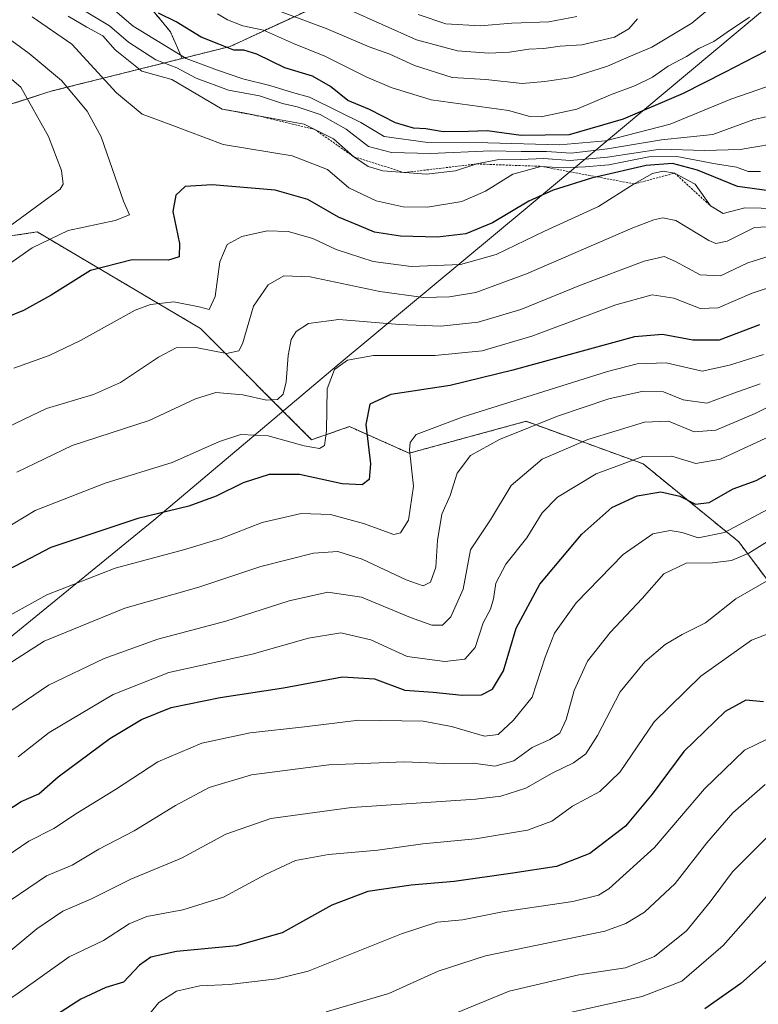
# Model space of a CAD drawing. Units: metres. Extents: x 661701 to 665161, y 4744212 to 4746606.
# Drawn here: x 661817 to 661990, y 4745405 to 4745635 of the extents above; entities that cross this region are included whole.
import ezdxf

# ---------------------------------------------------------------- set-up
doc = ezdxf.new("R2010")
doc.units = ezdxf.units.M
doc.header["$MEASUREMENT"] = 0
doc.linetypes.add('TRAZOS', pattern=[0.75, 0.5, -0.25])
for name, color, linetype, lineweight in [('Arbolado forestal', 92, 'TRAZOS', 0), ('Arbolado forestal CxS', 92, 'Continuous', 0), ('Curva de nivel maestra', 36, 'Continuous', 30), ('Curva de nivel normal', 36, 'Continuous', 0), ('Entidad de ámbito territorial', 19, 'Continuous', 0), ('Entidad de ámbito territorial CxS', 92, 'Continuous', 0), ('Escarpado lineal', 39, 'TRAZOS', 0), ('Municipio', 9, 'Continuous', 13), ('Municipio CxS', 142, 'Continuous', 0)]:
    doc.layers.add(name, color=color, linetype=linetype, lineweight=lineweight)

# ---------------------------------------------------------------- blocks, each defined once
blk = doc.blocks.new('*U150')
at = {"layer": 'Arbolado forestal CxS', "color": 92, "linetype": 'Continuous', "lineweight": 0}
blk.add_polyline3d([(661833.72, 4745654.81, 1022.53), (661852.18, 4745632.34, 1026.75), (661854.93, 4745626.14, 1031.44), (661824.53, 4745618.54, 1042.15), (661786.41, 4745606.41, 1027.04), (661786.41, 4745580.42, 1037.72), (661821.06, 4745585.62, 1043.24), (661859.18, 4745563.09, 1057.18), (661885.17, 4745537.1, 1069.08), (661894.01, 4745540.15, 1072.84), (661907.95, 4745533.95, 1079.72), (661935.28, 4745541.4, 1083.36), (661962.61, 4745531.46, 1096.14), (661984.97, 4745513.24, 1107.14), (662002.36, 4745490.05, 1122.04)], dxfattribs=at)
blk = doc.blocks.new('*U156')
at = {"layer": 'Arbolado forestal CxS', "color": 92, "linetype": 'Continuous', "lineweight": 0}
blk.add_polyline3d([(661833.72, 4745654.81, 1022.53), (661852.18, 4745632.34, 1026.75), (661854.93, 4745626.14, 1031.44), (661824.53, 4745618.54, 1042.15), (661786.41, 4745606.41, 1027.04), (661786.41, 4745580.42, 1037.72), (661821.06, 4745585.62, 1043.24), (661859.18, 4745563.09, 1057.18), (661885.17, 4745537.1, 1069.08), (661894.01, 4745540.15, 1072.84), (661907.95, 4745533.95, 1079.72), (661935.28, 4745541.4, 1083.36), (661962.61, 4745531.46, 1096.14), (661984.97, 4745513.24, 1107.14), (662002.36, 4745490.05, 1122.04)], dxfattribs=at)
blk = doc.blocks.new('*U171')
at = {"layer": 'Curva de nivel normal', "color": 36, "linetype": 'Continuous', "lineweight": 0}
blk.add_polyline3d([(661947.09, 4745635.9, 1005), (661940.6, 4745634.69, 1005), (661931.91, 4745634.37, 1005), (661924.57, 4745633.75, 1005), (661916.56, 4745634.22, 1005), (661910.02, 4745636.42, 1005)], dxfattribs=at)
blk = doc.blocks.new('*U172')
at = {"layer": 'Curva de nivel normal', "color": 36, "linetype": 'Continuous', "lineweight": 0}
blk.add_polyline3d([(661995.08, 4745447.76, 1140), (661983.53, 4745436.18, 1140), (661978.31, 4745429.18, 1140), (661972.77, 4745422.38, 1140), (661965.24, 4745416.38, 1140), (661958.51, 4745413.75, 1140), (661947.6, 4745412.1, 1140), (661931.3, 4745408.32, 1140), (661918.98, 4745403.22, 1140)], dxfattribs=at)
blk = doc.blocks.new('*U176')
at = {"layer": 'Curva de nivel normal', "color": 36, "linetype": 'Continuous', "lineweight": 0}
blk.add_polyline3d([(661991.6, 4745467.14, 1130), (661986.27, 4745464.58, 1130), (661976.94, 4745455.58, 1130), (661965.27, 4745441.86, 1130), (661954.59, 4745432.22, 1130), (661952.19, 4745430.76, 1130), (661946.22, 4745429.26, 1130), (661929.76, 4745426.81, 1130), (661920.45, 4745424.97, 1130), (661914.5, 4745424.42, 1130), (661906.15, 4745421.71, 1130), (661884.37, 4745413.01, 1130), (661877.03, 4745411.2, 1130), (661865.96, 4745409.85, 1130), (661859.05, 4745409.54, 1130), (661853.63, 4745408.32, 1130), (661849.45, 4745405.68, 1130), (661846.65, 4745402.24, 1130)], dxfattribs=at)
blk = doc.blocks.new('*U185')
at = {"layer": 'Curva de nivel normal', "color": 36, "linetype": 'Continuous', "lineweight": 0}
blk.add_polyline3d([(661807.62, 4745512.77, 1070), (661820.6, 4745520.54, 1070), (661836.94, 4745526.97, 1070), (661852.59, 4745531.76, 1070), (661863.67, 4745536.65, 1070), (661868.63, 4745538.31, 1070), (661875.02, 4745538.04, 1070), (661883.46, 4745535.69, 1070), (661887.03, 4745535.06, 1070), (661888.2, 4745535.76, 1070), (661888.67, 4745539.19, 1070), (661888.82, 4745548.99, 1070), (661890.53, 4745553.51, 1070), (661893.56, 4745555.64, 1070), (661899.63, 4745556.74, 1070), (661913.94, 4745556.79, 1070), (661925.01, 4745557.84, 1070), (661936.59, 4745561.28, 1070), (661956.26, 4745568.62, 1070), (661964.74, 4745570.92, 1070), (661969.78, 4745570.13, 1070), (661975.94, 4745567.72, 1070), (661980.15, 4745567.88, 1070), (661988.11, 4745571.34, 1070), (661999.9, 4745575.22, 1070)], dxfattribs=at)
blk = doc.blocks.new('*U187')
at = {"layer": 'Curva de nivel normal', "color": 36, "linetype": 'Continuous', "lineweight": 0}
blk.add_polyline3d([(661961.27, 4745635.39, 1010), (661959.27, 4745633.05, 1010), (661955.94, 4745631.11, 1010), (661948.27, 4745629.35, 1010), (661943.27, 4745629.01, 1010), (661939.42, 4745628.48, 1010), (661935.89, 4745628.32, 1010), (661931.42, 4745627.61, 1010), (661926.6, 4745627.4, 1010), (661919.27, 4745627.93, 1010), (661909.69, 4745630.45, 1010), (661893.62, 4745637.66, 1010)], dxfattribs=at)
blk = doc.blocks.new('*U195')
at = {"layer": 'Curva de nivel normal', "color": 36, "linetype": 'Continuous', "lineweight": 0}
blk.add_polyline3d([(661833.19, 4745642.57, 1030), (661843.48, 4745633.65, 1030), (661855.89, 4745626.15, 1030), (661863.21, 4745623.38, 1030), (661869.07, 4745621.4, 1030), (661875.43, 4745619.8, 1030), (661880.71, 4745618.15, 1030), (661884.69, 4745617.07, 1030), (661891.75, 4745613.56, 1030), (661896.63, 4745611.15, 1030), (661902.14, 4745607.94, 1030), (661912.3, 4745606.51, 1030), (661926.37, 4745606.47, 1030), (661943.07, 4745605.93, 1030), (661953.81, 4745606.92, 1030), (661968.94, 4745610.82, 1030), (661983.08, 4745616.66, 1030), (661991.47, 4745619.5, 1030), (661999.25, 4745623.34, 1030), (662006.51, 4745630.43, 1030), (662012.58, 4745635.04, 1030), (662022.27, 4745642.27, 1030)], dxfattribs=at)
blk = doc.blocks.new('*U196')
at = {"layer": 'Curva de nivel normal', "color": 36, "linetype": 'Continuous', "lineweight": 0}
blk.add_polyline3d([(661816.26, 4745529.55, 1065), (661829.25, 4745535.77, 1065), (661847.18, 4745541.6, 1065), (661858.04, 4745546.64, 1065), (661862.76, 4745548.12, 1065), (661869.06, 4745547.6, 1065), (661874.6, 4745546.32, 1065), (661877.17, 4745546.46, 1065), (661878.54, 4745547.72, 1065), (661879.2, 4745550.59, 1065), (661879.66, 4745556.8, 1065), (661880.39, 4745560.47, 1065), (661881.56, 4745562.36, 1065), (661884.4, 4745564.2, 1065), (661891.52, 4745565.21, 1065), (661905.66, 4745563.97, 1065), (661915.39, 4745563.58, 1065), (661924.05, 4745564.58, 1065), (661934.05, 4745567.52, 1065), (661947.98, 4745573.16, 1065), (661962.84, 4745578.76, 1065), (661967.56, 4745579.86, 1065), (661970.21, 4745578.68, 1065), (661975.96, 4745575.59, 1065), (661980.71, 4745575.39, 1065), (661987.05, 4745578.4, 1065), (661995.79, 4745581.1, 1065)], dxfattribs=at)
blk = doc.blocks.new('*U217')
at = {"layer": 'Curva de nivel normal', "color": 36, "linetype": 'Continuous', "lineweight": 0}
blk.add_polyline3d([(661996.58, 4745507.06, 1115), (661984.24, 4745499.9, 1115), (661977.18, 4745494.32, 1115), (661971.72, 4745491.61, 1115), (661967.73, 4745489.28, 1115), (661963.01, 4745485.24, 1115), (661957.26, 4745478.23, 1115), (661951.94, 4745468.03, 1115), (661949.2, 4745463.76, 1115), (661946.36, 4745461.63, 1115), (661941.33, 4745459.24, 1115), (661935.21, 4745455.69, 1115), (661929.37, 4745453.88, 1115), (661923.53, 4745453.17, 1115), (661894.52, 4745451.21, 1115), (661875.66, 4745448.66, 1115), (661865.13, 4745444.99, 1115), (661854.76, 4745439.39, 1115), (661842.89, 4745434.44, 1115), (661833.7, 4745429.87, 1115), (661827.07, 4745426.99, 1115), (661820.99, 4745422.89, 1115), (661812.59, 4745415.85, 1115)], dxfattribs=at)
blk = doc.blocks.new('*U218')
at = {"layer": 'Curva de nivel normal', "color": 36, "linetype": 'Continuous', "lineweight": 0}
blk.add_polyline3d([(661987.46, 4745635.8, 1020), (661982.26, 4745632.3, 1020), (661979.1, 4745630.09, 1020), (661975.6, 4745628.44, 1020), (661972.75, 4745626.59, 1020), (661968.45, 4745624.37, 1020), (661964.82, 4745621.79, 1020), (661960.87, 4745619.79, 1020), (661954.98, 4745617.62, 1020), (661947.13, 4745614.3, 1020), (661938.78, 4745612.49, 1020), (661936.14, 4745612.61, 1020), (661931.19, 4745614, 1020), (661913.07, 4745616.46, 1020), (661903.72, 4745619.34, 1020), (661897.94, 4745621.84, 1020), (661888.27, 4745626.64, 1020), (661880.94, 4745629.62, 1020), (661873.9, 4745632.74, 1020), (661869.09, 4745633.74, 1020), (661865.48, 4745635.16, 1020), (661863.19, 4745636.54, 1020)], dxfattribs=at)
blk = doc.blocks.new('*U221')
at = {"layer": 'Curva de nivel normal', "color": 36, "linetype": 'Continuous', "lineweight": 0}
blk.add_polyline3d([(661993.98, 4745591.09, 1055), (661986.36, 4745591.23, 1055), (661981.28, 4745589.96, 1055), (661978.36, 4745591.71, 1055), (661974.8, 4745596.81, 1055), (661969.98, 4745599.37, 1055), (661967.26, 4745599.79, 1055), (661964.82, 4745599.3, 1055), (661960.56, 4745596.84, 1055), (661952.22, 4745591.6, 1055), (661939.59, 4745585.82, 1055), (661928.27, 4745580.35, 1055), (661919.94, 4745578.02, 1055), (661908.39, 4745577.54, 1055), (661899.52, 4745578.7, 1055), (661890.93, 4745581.5, 1055), (661885.43, 4745584.06, 1055), (661879.7, 4745585.72, 1055), (661874.75, 4745585.9, 1055), (661868.87, 4745584.54, 1055), (661865.47, 4745582.72, 1055), (661863.72, 4745578.63, 1055), (661862.61, 4745570.53, 1055), (661861.25, 4745567.54, 1055), (661858.89, 4745568.16, 1055), (661853.01, 4745569.3, 1055), (661847.53, 4745568.69, 1055), (661843.94, 4745567.37, 1055), (661831.14, 4745560.28, 1055), (661823.82, 4745556.73, 1055), (661815.58, 4745553.79, 1055)], dxfattribs=at)
blk = doc.blocks.new('*U226')
at = {"layer": 'Curva de nivel normal', "color": 36, "linetype": 'Continuous', "lineweight": 0}
blk.add_polyline3d([(661803.27, 4745398.8, 1120), (661816.6, 4745407.82, 1120), (661828.51, 4745416.3, 1120), (661836.56, 4745420.12, 1120), (661842.52, 4745424.03, 1120), (661846.66, 4745425.77, 1120), (661855.11, 4745427.27, 1120), (661864.56, 4745430.29, 1120), (661874.42, 4745435.58, 1120), (661881.39, 4745438.8, 1120), (661889.09, 4745440.26, 1120), (661900.6, 4745441.26, 1120), (661911.11, 4745442.7, 1120), (661923.43, 4745443.86, 1120), (661935.59, 4745445.9, 1120), (661941.32, 4745447.99, 1120), (661946.15, 4745451.52, 1120), (661952.53, 4745454.94, 1120), (661957.28, 4745459.53, 1120), (661965.17, 4745471.23, 1120), (661976.11, 4745481.91, 1120), (661987.94, 4745490.28, 1120), (661995.53, 4745493.14, 1120)], dxfattribs=at)
blk = doc.blocks.new('*U232')
at = {"layer": 'Curva de nivel normal', "color": 36, "linetype": 'Continuous', "lineweight": 0}
blk.add_polyline3d([(661979.54, 4745638.97, 1015), (661973.96, 4745634.37, 1015), (661964.69, 4745628.8, 1015), (661959.29, 4745626.54, 1015), (661954.27, 4745624.36, 1015), (661945.94, 4745621.72, 1015), (661939.63, 4745620.77, 1015), (661934.39, 4745620.29, 1015), (661925.86, 4745621.21, 1015), (661918, 4745621.69, 1015), (661909.19, 4745624.51, 1015), (661903.44, 4745627.12, 1015), (661898.6, 4745628.84, 1015), (661888.6, 4745633.17, 1015), (661869.45, 4745640.32, 1015)], dxfattribs=at)
blk = doc.blocks.new('*U244')
at = {"layer": 'Curva de nivel normal', "color": 36, "linetype": 'Continuous', "lineweight": 0}
blk.add_polyline3d([(661888.58, 4745403.46, 1135), (661903.2, 4745407.76, 1135), (661914.71, 4745412.96, 1135), (661925.78, 4745416.54, 1135), (661942.73, 4745420.03, 1135), (661953.7, 4745422.3, 1135), (661958.55, 4745424.12, 1135), (661962.92, 4745426.75, 1135), (661970.13, 4745433.47, 1135), (661977.47, 4745442.95, 1135), (661983.6, 4745449.95, 1135), (661991.16, 4745456.59, 1135)], dxfattribs=at)
blk = doc.blocks.new('*U245')
at = {"layer": 'Curva de nivel normal', "color": 36, "linetype": 'Continuous', "lineweight": 0}
blk.add_polyline3d([(661993.12, 4745586.87, 1060), (661988.6, 4745586.68, 1060), (661982.27, 4745583.49, 1060), (661979.58, 4745582.9, 1060), (661977.94, 4745583.64, 1060), (661970.27, 4745588.28, 1060), (661967.22, 4745588.9, 1060), (661965.14, 4745588.45, 1060), (661960.2, 4745586.58, 1060), (661935.34, 4745575.8, 1060), (661923.54, 4745571.51, 1060), (661917.36, 4745570.44, 1060), (661911.29, 4745570.31, 1060), (661901.1, 4745571.69, 1060), (661884.83, 4745575.15, 1060), (661878.64, 4745575.36, 1060), (661875.03, 4745573.29, 1060), (661871.59, 4745568.29, 1060), (661869.04, 4745559.47, 1060), (661868.14, 4745557.88, 1060), (661865.3, 4745557.26, 1060), (661858.12, 4745558.63, 1060), (661853.54, 4745558.56, 1060), (661849.36, 4745556.41, 1060), (661840.54, 4745550.44, 1060), (661834.18, 4745547.63, 1060), (661823.23, 4745544.38, 1060), (661806.84, 4745536.61, 1060)], dxfattribs=at)
blk = doc.blocks.new('*U250')
at = {"layer": 'Curva de nivel normal', "color": 36, "linetype": 'Continuous', "lineweight": 0}
blk.add_polyline3d([(661990.74, 4745557, 1080), (661982.8, 4745554.47, 1080), (661976.41, 4745553.09, 1080), (661967.97, 4745555.06, 1080), (661961.24, 4745554.81, 1080), (661954.28, 4745553.01, 1080), (661920.6, 4745542.45, 1080), (661909.6, 4745538.33, 1080), (661908.16, 4745536.46, 1080), (661908, 4745534.76, 1080), (661908.95, 4745526.26, 1080), (661907.79, 4745518.33, 1080), (661905.9, 4745515.34, 1080), (661904.38, 4745514.94, 1080), (661897.27, 4745517.5, 1080), (661889.6, 4745519.66, 1080), (661882.7, 4745519.89, 1080), (661873.64, 4745517.76, 1080), (661864.03, 4745514.04, 1080), (661855.27, 4745511.37, 1080), (661839.27, 4745507.1, 1080), (661823.27, 4745500.86, 1080), (661814.72, 4745496.15, 1080)], dxfattribs=at)
blk = doc.blocks.new('*U253')
at = {"layer": 'Curva de nivel normal', "color": 36, "linetype": 'Continuous', "lineweight": 0}
for points in [[(661992.6, 4745606.15, 1040), (661985.27, 4745604.9, 1040), (661976.94, 4745604.67, 1040), (661966.6, 4745604.97, 1040), (661954.27, 4745603.09, 1040), (661945.6, 4745602.31, 1040), (661939.4, 4745602.79, 1040), (661933.97, 4745602.56, 1040), (661928.54, 4745602.49, 1040), (661923.76, 4745601.5, 1040), (661918.77, 4745599.91, 1040), (661911.97, 4745599.08, 1040), (661901.84, 4745599.86, 1040), (661898.4, 4745600.93, 1040), (661894.99, 4745603.19, 1040), (661890.29, 4745607.38, 1040), (661883.44, 4745610.78, 1040), (661873.18, 4745612.62, 1040), (661868.89, 4745613.48, 1040), (661864.27, 4745614.3, 1040), (661852.47, 4745621.25, 1040), (661845.46, 4745623.2, 1040), (661839.28, 4745628.14, 1040), (661836.4, 4745631.4, 1040), (661832.68, 4745633.44, 1040), (661828.25, 4745636.04, 1040)], [(661814.58, 4745621.69, 1040), (661817.26, 4745619.43, 1040), (661823.69, 4745607.93, 1040), (661826.75, 4745599.97, 1040), (661827.08, 4745596.77, 1040), (661826.42, 4745595.6, 1040), (661813.6, 4745586.2, 1040)]]:
    blk.add_polyline3d(points, dxfattribs=at)
blk = doc.blocks.new('*U255')
at = {"layer": 'Curva de nivel normal', "color": 36, "linetype": 'Continuous', "lineweight": 0}
blk.add_polyline3d([(661814.97, 4745429.65, 1110), (661823.2, 4745435.24, 1110), (661829.22, 4745437.71, 1110), (661835.48, 4745441.48, 1110), (661843.68, 4745445.75, 1110), (661853.36, 4745451.7, 1110), (661861.25, 4745455.87, 1110), (661871.09, 4745458.84, 1110), (661889.15, 4745461.17, 1110), (661906.86, 4745461.88, 1110), (661916.12, 4745461.52, 1110), (661923.02, 4745461.55, 1110), (661928, 4745460.87, 1110), (661932.38, 4745462.09, 1110), (661936.69, 4745465.2, 1110), (661940.83, 4745467.07, 1110), (661943.16, 4745468.59, 1110), (661944.65, 4745471.79, 1110), (661946.51, 4745478.51, 1110), (661949.59, 4745485.39, 1110), (661954.88, 4745492.09, 1110), (661962.42, 4745500.01, 1110), (661967.46, 4745505.75, 1110), (661972.7, 4745508.25, 1110), (661978.8, 4745508.35, 1110), (661983.27, 4745508.91, 1110), (661987.35, 4745510.58, 1110), (661992.33, 4745513.73, 1110)], dxfattribs=at)
blk = doc.blocks.new('*U257')
at = {"layer": 'Curva de nivel normal', "color": 36, "linetype": 'Continuous', "lineweight": 0}
blk.add_polyline3d([(661997.54, 4745540.32, 1095), (661980.69, 4745532.52, 1095), (661974.9, 4745531.56, 1095), (661969.32, 4745533.24, 1095), (661962.52, 4745533.16, 1095), (661951.67, 4745529.1, 1095), (661942.6, 4745523.72, 1095), (661939.03, 4745520.02, 1095), (661935.43, 4745514.19, 1095), (661930.57, 4745508.05, 1095), (661928.18, 4745503.62, 1095), (661927.68, 4745499.95, 1095), (661926.93, 4745497.56, 1095), (661925.28, 4745494.37, 1095), (661923.41, 4745488.56, 1095), (661920.97, 4745485.87, 1095), (661916.27, 4745485.3, 1095), (661907.51, 4745486.48, 1095), (661899.02, 4745490.38, 1095), (661892.01, 4745491.96, 1095), (661884.4, 4745490.73, 1095), (661871.27, 4745487.04, 1095), (661851.81, 4745482.74, 1095), (661838.77, 4745477.62, 1095), (661823.81, 4745468.72, 1095), (661816.6, 4745463.04, 1095)], dxfattribs=at)
blk = doc.blocks.new('*U261')
at = {"layer": 'Curva de nivel normal', "color": 36, "linetype": 'Continuous', "lineweight": 0}
blk.add_polyline3d([(661994.02, 4745522.02, 1105), (661981.63, 4745515.46, 1105), (661975.49, 4745514.18, 1105), (661971.71, 4745515.46, 1105), (661968.95, 4745515.9, 1105), (661964.91, 4745515.08, 1105), (661957.92, 4745510.28, 1105), (661946.94, 4745499.04, 1105), (661941.89, 4745491.95, 1105), (661939.71, 4745486.29, 1105), (661936.72, 4745476.95, 1105), (661932.3, 4745471.62, 1105), (661928.77, 4745468.24, 1105), (661925.58, 4745467.88, 1105), (661917.88, 4745470.1, 1105), (661911.22, 4745471.36, 1105), (661896.22, 4745471.59, 1105), (661883.48, 4745470.01, 1105), (661870.77, 4745468.62, 1105), (661859.48, 4745466.2, 1105), (661849.27, 4745461.86, 1105), (661839.33, 4745455.44, 1105), (661830.5, 4745449.96, 1105), (661824.95, 4745446.27, 1105), (661819.1, 4745443.38, 1105), (661811.7, 4745438.37, 1105)], dxfattribs=at)
blk = doc.blocks.new('*U265')
at = {"layer": 'Curva de nivel normal', "color": 36, "linetype": 'Continuous', "lineweight": 0}
blk.add_polyline3d([(661945.91, 4745403.4, 1145), (661962.42, 4745407.06, 1145), (661971.65, 4745410.68, 1145), (661981.32, 4745418.97, 1145), (661991.97, 4745431.04, 1145)], dxfattribs=at)
blk = doc.blocks.new('*U267')
at = {"layer": 'Curva de nivel normal', "color": 36, "linetype": 'Continuous', "lineweight": 0}
blk.add_polyline3d([(661832.49, 4745637.02, 1035), (661837.96, 4745633.78, 1035), (661842.35, 4745629.95, 1035), (661848.79, 4745625.83, 1035), (661853.7, 4745623.98, 1035), (661858.16, 4745621.52, 1035), (661865.73, 4745618.75, 1035), (661873.02, 4745617.37, 1035), (661878.33, 4745615.59, 1035), (661881.82, 4745614.84, 1035), (661887.14, 4745613.08, 1035), (661893.24, 4745609.59, 1035), (661898.45, 4745605.54, 1035), (661903.81, 4745604.14, 1035), (661912.96, 4745603.92, 1035), (661927.04, 4745604.53, 1035), (661934.15, 4745604.37, 1035), (661940.03, 4745604.4, 1035), (661945.77, 4745604.05, 1035), (661954.27, 4745605.03, 1035), (661966.94, 4745607.13, 1035), (661978.94, 4745608.35, 1035), (661988.48, 4745611.85, 1035), (661994.28, 4745613.14, 1035)], dxfattribs=at)
blk = doc.blocks.new('*U272')
at = {"layer": 'Curva de nivel normal', "color": 36, "linetype": 'Continuous', "lineweight": 0}
for points in [[(661813.32, 4745577.34, 1045), (661819.89, 4745581.93, 1045), (661828.27, 4745585.93, 1045), (661839.27, 4745588.32, 1045), (661842.59, 4745589.59, 1045), (661841.19, 4745592.82, 1045), (661836.03, 4745607.85, 1045), (661832.73, 4745613.8, 1045), (661826.69, 4745621, 1045), (661819.18, 4745627.3, 1045), (661810.13, 4745633.87, 1045)], [(661819.84, 4745635.87, 1045), (661829.16, 4745629.45, 1045), (661839.54, 4745618.07, 1045), (661845.56, 4745613.12, 1045), (661852.08, 4745610.71, 1045), (661864.51, 4745606.08, 1045), (661880.6, 4745603.39, 1045), (661888.88, 4745600.23, 1045), (661893.89, 4745595.94, 1045), (661900.27, 4745592.92, 1045), (661906.55, 4745591.49, 1045), (661912.21, 4745591.42, 1045), (661920.27, 4745592.76, 1045), (661925.76, 4745595.11, 1045), (661932.18, 4745599.08, 1045), (661938.74, 4745600.94, 1045), (661944, 4745600.58, 1045), (661949.04, 4745600.81, 1045), (661954.6, 4745601.27, 1045), (661963.94, 4745603.14, 1045), (661970.52, 4745603.24, 1045), (661979.49, 4745601.52, 1045), (661984.43, 4745600.78, 1045), (661987.13, 4745599.74, 1045), (661990.03, 4745599.77, 1045)]]:
    blk.add_polyline3d(points, dxfattribs=at)
blk = doc.blocks.new('*U273')
at = {"layer": 'Curva de nivel normal', "color": 36, "linetype": 'Continuous', "lineweight": 0}
blk.add_polyline3d([(661812.17, 4745483.37, 1085), (661822.71, 4745490.02, 1085), (661841.54, 4745497.78, 1085), (661858.78, 4745502.64, 1085), (661873.27, 4745507.48, 1085), (661885.6, 4745510.58, 1085), (661891.27, 4745510.99, 1085), (661896.94, 4745509.23, 1085), (661907.27, 4745504.36, 1085), (661911.23, 4745502.98, 1085), (661912.97, 4745503.85, 1085), (661914.15, 4745507.31, 1085), (661914.55, 4745513.57, 1085), (661915.56, 4745519.68, 1085), (661917.56, 4745524.05, 1085), (661919.15, 4745529.29, 1085), (661922.3, 4745533.43, 1085), (661929.05, 4745537.11, 1085), (661942.6, 4745542.63, 1085), (661954.6, 4745546.65, 1085), (661962.6, 4745548.46, 1085), (661967.37, 4745548.31, 1085), (661972, 4745546.39, 1085), (661977.5, 4745545.6, 1085), (661983.84, 4745547.98, 1085), (661989.96, 4745550.13, 1085)], dxfattribs=at)
blk = doc.blocks.new('*U282')
at = {"layer": 'Curva de nivel normal', "color": 36, "linetype": 'Continuous', "lineweight": 0}
blk.add_polyline3d([(661815.13, 4745473.92, 1090), (661823.68, 4745479.76, 1090), (661836.66, 4745486.02, 1090), (661849.26, 4745490.55, 1090), (661865.1, 4745494.74, 1090), (661879.94, 4745499.5, 1090), (661888.94, 4745501.53, 1090), (661896.78, 4745500.31, 1090), (661908.29, 4745495.59, 1090), (661913.24, 4745493.8, 1090), (661915.75, 4745493.82, 1090), (661917.71, 4745495.71, 1090), (661920.55, 4745502.2, 1090), (661922.26, 4745511.38, 1090), (661926.94, 4745518.35, 1090), (661931.82, 4745526.41, 1090), (661939.02, 4745532.59, 1090), (661949.71, 4745537.13, 1090), (661962.9, 4745541.19, 1090), (661968.55, 4745541.4, 1090), (661974.51, 4745538.93, 1090), (661979.63, 4745539.35, 1090), (661988.78, 4745543.23, 1090), (662000.27, 4745548.98, 1090)], dxfattribs=at)
blk = doc.blocks.new('*U283')
at = {"layer": 'Curva de nivel maestra', "color": 36, "linetype": 'Continuous', "lineweight": 30}
blk.add_polyline3d([(661989.8, 4745563.91, 1075), (661980.42, 4745560.37, 1075), (661974.26, 4745560.32, 1075), (661967.16, 4745561.65, 1075), (661960.58, 4745561.11, 1075), (661932.21, 4745553.31, 1075), (661917.55, 4745549.76, 1075), (661903.66, 4745547.66, 1075), (661898.73, 4745545.38, 1075), (661897.84, 4745540.68, 1075), (661898.95, 4745531.48, 1075), (661898.62, 4745527.78, 1075), (661896.95, 4745526.58, 1075), (661892.32, 4745526.81, 1075), (661882.37, 4745528.98, 1075), (661875.27, 4745528.97, 1075), (661869.18, 4745527.06, 1075), (661862.9, 4745523.9, 1075), (661856.51, 4745521.6, 1075), (661844.6, 4745518.7, 1075), (661824.27, 4745511.92, 1075), (661812.62, 4745505.86, 1075)], dxfattribs=at)
blk = doc.blocks.new('*U286')
at = {"layer": 'Curva de nivel maestra', "color": 36, "linetype": 'Continuous', "lineweight": 30}
blk.add_polyline3d([(661811.6, 4745448.98, 1100), (661817.32, 4745452.63, 1100), (661821.45, 4745454.43, 1100), (661825.98, 4745458.37, 1100), (661838.05, 4745467.3, 1100), (661845.38, 4745471.78, 1100), (661852.38, 4745474.56, 1100), (661863.82, 4745476.91, 1100), (661878.58, 4745479.16, 1100), (661892.36, 4745481.7, 1100), (661899.89, 4745481.28, 1100), (661906.98, 4745478.64, 1100), (661913.53, 4745478.15, 1100), (661920.32, 4745477.43, 1100), (661924.87, 4745477.49, 1100), (661927.39, 4745478.82, 1100), (661929.97, 4745483.1, 1100), (661932.95, 4745493.1, 1100), (661938.49, 4745503.34, 1100), (661948.27, 4745515.03, 1100), (661955.27, 4745521.27, 1100), (661961.22, 4745524.02, 1100), (661966.72, 4745524.95, 1100), (661971.2, 4745523.95, 1100), (661974.89, 4745522.01, 1100), (661978.02, 4745522.4, 1100), (661983.67, 4745525.66, 1100), (661989, 4745527.55, 1100), (661993.78, 4745530.18, 1100)], dxfattribs=at)
blk = doc.blocks.new('*U290')
at = {"layer": 'Curva de nivel maestra', "color": 36, "linetype": 'Continuous', "lineweight": 30}
blk.add_polyline3d([(661990.78, 4745475.86, 1125), (661986.65, 4745476.25, 1125), (661981.78, 4745473.62, 1125), (661972.13, 4745464.3, 1125), (661964.71, 4745454.29, 1125), (661958.53, 4745446.87, 1125), (661950.14, 4745440.44, 1125), (661942.36, 4745437.4, 1125), (661932.16, 4745435.91, 1125), (661918.45, 4745433.9, 1125), (661908.42, 4745433.09, 1125), (661898.28, 4745431.56, 1125), (661889.88, 4745428.42, 1125), (661878.25, 4745421.97, 1125), (661867.6, 4745418.93, 1125), (661853.6, 4745417.54, 1125), (661847.6, 4745416.27, 1125), (661844.94, 4745414.37, 1125), (661841.24, 4745410.38, 1125), (661837.06, 4745409.14, 1125), (661831.23, 4745406.46, 1125), (661819.91, 4745399.12, 1125)], dxfattribs=at)
blk = doc.blocks.new('*U294')
at = {"layer": 'Curva de nivel maestra', "color": 36, "linetype": 'Continuous', "lineweight": 30}
blk.add_polyline3d([(661995.15, 4745418.77, 1150), (661985.48, 4745410.13, 1150), (661977.04, 4745404.22, 1150)], dxfattribs=at)
blk = doc.blocks.new('*U296')
at = {"layer": 'Curva de nivel maestra', "color": 36, "linetype": 'Continuous', "lineweight": 30}
blk.add_polyline3d([(661991.27, 4745627.8, 1025), (661981.6, 4745622.88, 1025), (661971.94, 4745617.97, 1025), (661957.94, 4745611.94, 1025), (661945.31, 4745608.29, 1025), (661934.11, 4745608.12, 1025), (661926.21, 4745609.22, 1025), (661921.84, 4745609.05, 1025), (661915.9, 4745609, 1025), (661911.86, 4745609.73, 1025), (661908.98, 4745609.83, 1025), (661904.78, 4745611.13, 1025), (661898.72, 4745614.24, 1025), (661893.65, 4745616.33, 1025), (661889.6, 4745619.61, 1025), (661885.35, 4745622.03, 1025), (661878.9, 4745623.92, 1025), (661872.35, 4745627.13, 1025), (661869.3, 4745628.05, 1025), (661866.96, 4745628.11, 1025), (661863.47, 4745629.5, 1025), (661859.38, 4745631.07, 1025), (661853.51, 4745634.7, 1025), (661849.38, 4745636.75, 1025)], dxfattribs=at)
blk = doc.blocks.new('*U303')
at = {"layer": 'Curva de nivel maestra', "color": 36, "linetype": 'Continuous', "lineweight": 30}
blk.add_polyline3d([(661992.04, 4745595.26, 1050), (661984.66, 4745596.26, 1050), (661975.32, 4745600.02, 1050), (661969.48, 4745601.59, 1050), (661963.35, 4745601.12, 1050), (661951.91, 4745598.47, 1050), (661950.55, 4745598.15, 1050), (661941.59, 4745595.39, 1050), (661935.89, 4745592.77, 1050), (661927.45, 4745587.75, 1050), (661921.16, 4745585.19, 1050), (661914.6, 4745584.4, 1050), (661905.94, 4745584.61, 1050), (661899.84, 4745585.58, 1050), (661896.34, 4745587.01, 1050), (661891.42, 4745589.1, 1050), (661884.26, 4745593.22, 1050), (661876.65, 4745595.34, 1050), (661861.94, 4745596.66, 1050), (661855.6, 4745596.2, 1050), (661853.42, 4745594.24, 1050), (661852.77, 4745590.41, 1050), (661854.28, 4745582.95, 1050), (661854.22, 4745579.81, 1050), (661851.76, 4745579.02, 1050), (661843.27, 4745579.07, 1050), (661833.54, 4745576.65, 1050), (661824.35, 4745570.83, 1050), (661817.86, 4745567.26, 1050), (661807.65, 4745563.16, 1050)], dxfattribs=at)

msp = doc.modelspace()

# ---------------------------------------------------------------- linework, layer by layer
at = {"layer": 'Arbolado forestal', "color": 92, "linetype": 'TRAZOS', "lineweight": 0}
for points in [[(661854.93, 4745626.14, 1031.44), (661866.12, 4745628.94, 1024.74), (661914.63, 4745651.46, 993.91), (661933.45, 4745670.28, 976.47), (661935.43, 4745672.26, 977.11), (661918.99, 4745705.13, 954.32), (661916.37, 4745710.38, 950.86), (661911.17, 4745732.9, 941.6), (661912.04, 4745737.71, 940.13), (661915.84, 4745758.59, 941.39)], [(661854.93, 4745626.14, 1031.44), (661866.12, 4745628.94, 1024.74), (661914.63, 4745651.46, 993.91), (661933.45, 4745670.28, 976.47), (661935.43, 4745672.26, 977.11), (661918.99, 4745705.13, 954.32), (661916.37, 4745710.38, 950.86), (661911.17, 4745732.9, 941.6), (661912.04, 4745737.71, 940.13), (661915.84, 4745758.59, 941.39)], [(661720.87, 4745695.27, 989.29), (661738.21, 4745708.19, 976.22), (661761.5, 4745707.77, 992.45), (661778.35, 4745703.76, 995.1), (661802.42, 4745688.51, 1010.24), (661822.49, 4745672.46, 1017.99), (661833.72, 4745654.81, 1022.53), (661852.18, 4745632.34, 1026.75), (661854.93, 4745626.14, 1031.44)], [(661720.87, 4745695.27, 989.29), (661738.21, 4745708.19, 976.22), (661761.5, 4745707.77, 992.45), (661778.35, 4745703.76, 995.1), (661802.42, 4745688.51, 1010.24), (661822.49, 4745672.46, 1017.99), (661833.72, 4745654.81, 1022.53), (661852.18, 4745632.34, 1026.75), (661854.93, 4745626.14, 1031.44)], [(661854.93, 4745626.14, 1031.44), (661824.53, 4745618.54, 1042.15), (661786.41, 4745606.41, 1027.04), (661786.41, 4745580.42, 1037.72), (661821.06, 4745585.62, 1043.24), (661859.18, 4745563.09, 1057.18), (661885.17, 4745537.1, 1069.08), (661894.01, 4745540.15, 1072.84), (661907.95, 4745533.95, 1079.72), (661935.28, 4745541.4, 1083.36), (661962.61, 4745531.46, 1096.14), (661984.97, 4745513.24, 1107.14), (662002.36, 4745490.05, 1122.04), (662026.38, 4745466.04, 1139.48), (662052.88, 4745461.89, 1154.58), (662064.48, 4745443.67, 1164.75), (662080.21, 4745418.83, 1176.85), (662105.06, 4745406.4, 1187.37), (662136.53, 4745405.58, 1191), (662176.29, 4745409.72, 1209.67), (662196.16, 4745414.68, 1215.21), (662213.55, 4745419.65, 1219.43), (662234.26, 4745422.97, 1219.82)], [(661854.93, 4745626.14, 1031.44), (661824.53, 4745618.54, 1042.15), (661786.41, 4745606.41, 1027.04), (661786.41, 4745580.42, 1037.72), (661821.06, 4745585.62, 1043.24), (661859.18, 4745563.09, 1057.18), (661885.17, 4745537.1, 1069.08), (661894.01, 4745540.15, 1072.84), (661907.95, 4745533.95, 1079.72), (661935.28, 4745541.4, 1083.36), (661962.61, 4745531.46, 1096.14), (661984.97, 4745513.24, 1107.14), (662002.36, 4745490.05, 1122.04), (662026.38, 4745466.04, 1139.48), (662052.88, 4745461.89, 1154.58), (662064.48, 4745443.67, 1164.75), (662080.21, 4745418.83, 1176.85), (662105.06, 4745406.4, 1187.37), (662136.53, 4745405.58, 1191), (662176.29, 4745409.72, 1209.67), (662196.16, 4745414.68, 1215.21), (662213.55, 4745419.65, 1219.43), (662234.26, 4745422.97, 1219.82)]]:
    msp.add_polyline3d(points, dxfattribs=at)
at = {"layer": 'Arbolado forestal CxS', "color": 92, "linetype": 'Continuous', "lineweight": 0}
for points in [[(661914.63, 4745651.46, 993.91), (661866.12, 4745628.94, 1024.74), (661854.93, 4745626.14, 1031.44), (661852.18, 4745632.34, 1026.75), (661833.72, 4745654.81, 1022.53)], [(661914.63, 4745651.46, 993.91), (661866.12, 4745628.94, 1024.74), (661854.93, 4745626.14, 1031.44), (661852.18, 4745632.34, 1026.75), (661833.72, 4745654.81, 1022.53)], [(662002.36, 4745490.05, 1122.04), (661984.97, 4745513.24, 1107.14), (661962.61, 4745531.46, 1096.14), (661935.28, 4745541.4, 1083.36), (661907.95, 4745533.95, 1079.72), (661894.01, 4745540.15, 1072.84), (661885.17, 4745537.1, 1069.08), (661859.18, 4745563.09, 1057.18), (661821.06, 4745585.62, 1043.24), (661786.41, 4745580.42, 1037.72), (661786.41, 4745606.41, 1027.04), (661824.53, 4745618.54, 1042.15), (661854.93, 4745626.14, 1031.44), (661866.12, 4745628.94, 1024.74), (661914.63, 4745651.46, 993.91)], [(662002.36, 4745490.05, 1122.04), (661984.97, 4745513.24, 1107.14), (661962.61, 4745531.46, 1096.14), (661935.28, 4745541.4, 1083.36), (661907.95, 4745533.95, 1079.72), (661894.01, 4745540.15, 1072.84), (661885.17, 4745537.1, 1069.08), (661859.18, 4745563.09, 1057.18), (661821.06, 4745585.62, 1043.24), (661786.41, 4745580.42, 1037.72), (661786.41, 4745606.41, 1027.04), (661824.53, 4745618.54, 1042.15), (661854.93, 4745626.14, 1031.44), (661866.12, 4745628.94, 1024.74), (661914.63, 4745651.46, 993.91)]]:
    msp.add_polyline3d(points, dxfattribs=at)
at = {"layer": 'Entidad de ámbito territorial', "color": 19, "linetype": 'Continuous', "lineweight": 0}
msp.add_polyline3d([(662350.82, 4746037.57, 1038.61), (662328.45, 4745990.87, 1049.21), (662310.75, 4745953.52, 1059.71), (662267.2, 4745865.09, 1137.48), (662234.12, 4745837.26, 1097.32), (662198.75, 4745808.88, 1063.99), (662155.76, 4745773.15, 1060.66), (662116.14, 4745740.51, 1054.82), (662076.54, 4745706.99, 1057.84), (662035.78, 4745674.59, 1047.93), (661995.29, 4745641.3, 1020.53), (661935.5, 4745591.33, 1050.4), (661891.63, 4745554.81, 1069.71), (661848.27, 4745518.31, 1075.81), (661803.26, 4745481.65, 1081.96), (661764.66, 4745449.16, 1084.48), (661735.81, 4745426.35, 1093.55), (661727.43, 4745416.73, 1099.21)], dxfattribs=at)
at = {"layer": 'Entidad de ámbito territorial CxS', "color": 92, "linetype": 'Continuous', "lineweight": 0}
for points in [[(662375.66, 4746088.24, 1090.31), (662355.92, 4746047.98, 1052.27), (662354.28, 4746044.62, 1044.35), (662353.18, 4746042.4, 1041.56), (662350.82, 4746037.57, 1038.61), (662328.45, 4745990.87, 1049.21), (662310.75, 4745953.52, 1059.71), (662267.2, 4745865.09, 1137.48), (662234.12, 4745837.26, 1097.32), (662198.75, 4745808.88, 1063.99), (662155.76, 4745773.15, 1060.66), (662116.14, 4745740.51, 1054.82), (662076.54, 4745706.99, 1057.84), (662035.78, 4745674.59, 1047.93), (661995.29, 4745641.3, 1020.53), (661935.5, 4745591.33, 1050.4), (661891.63, 4745554.81, 1069.71), (661848.27, 4745518.31, 1075.81), (661803.26, 4745481.65, 1081.96), (661764.66, 4745449.16, 1084.48), (661735.81, 4745426.35, 1093.55), (661727.43, 4745416.73, 1099.21), (661727.43, 4745416.73, 1099.21), (661701.32, 4746525.52, 1079.5)], [(662375.66, 4746088.24, 1090.31), (662355.92, 4746047.98, 1052.27), (662354.28, 4746044.62, 1044.35), (662353.18, 4746042.39, 1041.56), (662350.82, 4746037.57, 1038.61), (662328.45, 4745990.87, 1049.21), (662310.75, 4745953.52, 1059.71), (662267.2, 4745865.09, 1137.48), (662234.12, 4745837.26, 1097.31), (662198.75, 4745808.88, 1063.99), (662155.76, 4745773.14, 1060.66), (662116.14, 4745740.51, 1054.83), (662076.54, 4745706.99, 1057.84), (662035.78, 4745674.59, 1047.93), (661995.29, 4745641.3, 1020.53), (661935.5, 4745591.33, 1050.4), (661891.63, 4745554.81, 1069.71), (661848.27, 4745518.31, 1075.81), (661803.26, 4745481.65, 1081.96), (661764.66, 4745449.16, 1084.48), (661735.81, 4745426.35, 1093.55), (661727.43, 4745416.73, 1099.21), (661727.43, 4745416.73, 1099.21), (661701.32, 4746525.52, 1079.5)]]:
    msp.add_polyline3d(points, dxfattribs=at)
at = {"layer": 'Escarpado lineal', "color": 39, "linetype": 'TRAZOS', "lineweight": 0}
msp.add_polyline3d([(661864.27, 4745614.3, 1039.67), (661873.18, 4745612.62, 1039.67), (661885.87, 4745609.57, 1039.67), (661894.99, 4745603.19, 1039.67), (661906.81, 4745599.48, 1039.67), (661923.76, 4745601.5, 1039.67), (661938.74, 4745600.94, 1039.67), (661951.91, 4745598.47, 1039.67), (661960.56, 4745596.84, 1039.67), (661969.98, 4745599.37, 1039.67), (661978.36, 4745591.71, 1039.67)], dxfattribs=at)
at = {"layer": 'Municipio', "color": 9, "linetype": 'Continuous', "lineweight": 13}
msp.add_polyline3d([(662350.82, 4746037.57, 1038.61), (662328.45, 4745990.87, 1049.21), (662310.75, 4745953.52, 1059.71), (662267.2, 4745865.09, 1137.48), (662234.12, 4745837.26, 1097.32), (662198.75, 4745808.88, 1063.99), (662155.76, 4745773.15, 1060.66), (662116.14, 4745740.51, 1054.82), (662076.54, 4745706.99, 1057.84), (662035.78, 4745674.59, 1047.93), (661995.29, 4745641.3, 1020.53), (661935.5, 4745591.33, 1050.4), (661891.63, 4745554.81, 1069.71), (661848.27, 4745518.31, 1075.81), (661803.26, 4745481.65, 1081.96), (661764.66, 4745449.16, 1084.48), (661735.81, 4745426.35, 1093.55), (661727.43, 4745416.73, 1099.21)], dxfattribs=at)
msp.add_polyline3d([(662350.82, 4746037.57, 1038.61), (662328.45, 4745990.87, 1049.21), (662310.75, 4745953.52, 1059.71), (662267.2, 4745865.09, 1137.48), (662234.12, 4745837.26, 1097.32), (662198.75, 4745808.88, 1063.99), (662155.76, 4745773.15, 1060.66), (662116.14, 4745740.51, 1054.82), (662076.54, 4745706.99, 1057.84), (662035.78, 4745674.59, 1047.93), (661995.29, 4745641.3, 1020.53), (661935.5, 4745591.33, 1050.4), (661891.63, 4745554.81, 1069.71), (661848.27, 4745518.31, 1075.81), (661803.26, 4745481.65, 1081.96), (661764.66, 4745449.16, 1084.48), (661735.81, 4745426.35, 1093.55), (661727.43, 4745416.73, 1099.21)], dxfattribs=at)
at = {"layer": 'Municipio CxS', "color": 142, "linetype": 'Continuous', "lineweight": 0}
for points in [[(662375.66, 4746088.24, 1090.31), (662355.92, 4746047.98, 1052.27), (662354.28, 4746044.62, 1044.35), (662353.18, 4746042.4, 1041.56), (662350.82, 4746037.57, 1038.61), (662328.45, 4745990.87, 1049.21), (662310.75, 4745953.52, 1059.71), (662267.2, 4745865.09, 1137.48), (662234.12, 4745837.26, 1097.32), (662198.75, 4745808.88, 1063.99), (662155.76, 4745773.15, 1060.66), (662116.14, 4745740.51, 1054.82), (662076.54, 4745706.99, 1057.84), (662035.78, 4745674.59, 1047.93), (661995.29, 4745641.3, 1020.53), (661935.5, 4745591.33, 1050.4), (661891.63, 4745554.81, 1069.71), (661848.27, 4745518.31, 1075.81), (661803.26, 4745481.65, 1081.96), (661764.66, 4745449.16, 1084.48), (661735.81, 4745426.35, 1093.55), (661727.43, 4745416.73, 1099.21), (661727.43, 4745416.73, 1099.21), (661701.32, 4746525.52, 1079.5)], [(662375.66, 4746088.24, 1090.31), (662355.92, 4746047.98, 1052.27), (662354.28, 4746044.62, 1044.35), (662353.18, 4746042.39, 1041.56), (662350.82, 4746037.57, 1038.61), (662328.45, 4745990.87, 1049.21), (662310.75, 4745953.52, 1059.71), (662267.2, 4745865.09, 1137.48), (662234.12, 4745837.26, 1097.31), (662198.75, 4745808.88, 1063.99), (662155.76, 4745773.14, 1060.66), (662116.14, 4745740.51, 1054.83), (662076.54, 4745706.99, 1057.84), (662035.78, 4745674.59, 1047.93), (661995.29, 4745641.3, 1020.53), (661935.5, 4745591.33, 1050.4), (661891.63, 4745554.81, 1069.71), (661848.27, 4745518.31, 1075.81), (661803.26, 4745481.65, 1081.96), (661764.66, 4745449.16, 1084.48), (661735.81, 4745426.35, 1093.55), (661727.43, 4745416.73, 1099.21), (661727.43, 4745416.73, 1099.21), (661701.32, 4746525.52, 1079.5)], [(661755.79, 4744212.23, 1147.97), (661727.43, 4745416.73, 1099.21), (661735.81, 4745426.35, 1093.55), (661764.66, 4745449.16, 1084.48), (661803.26, 4745481.65, 1081.96), (661848.27, 4745518.31, 1075.81), (661891.63, 4745554.81, 1069.71), (661935.5, 4745591.33, 1050.4), (661995.29, 4745641.3, 1020.53), (662035.78, 4745674.59, 1047.93), (662076.54, 4745706.99, 1057.84), (662116.14, 4745740.51, 1054.82), (662155.76, 4745773.15, 1060.66), (662198.75, 4745808.88, 1063.99), (662234.12, 4745837.26, 1097.32), (662267.2, 4745865.09, 1137.48), (662310.75, 4745953.52, 1059.71), (662328.45, 4745990.87, 1049.21), (662350.82, 4746037.57, 1038.61), (662353.18, 4746042.4, 1041.56), (662354.28, 4746044.62, 1044.35), (662355.92, 4746047.98, 1052.27), (662375.66, 4746088.24, 1090.31)], [(661755.79, 4744212.23, 1147.97), (661727.43, 4745416.73, 1099.21), (661735.81, 4745426.35, 1093.55), (661764.66, 4745449.16, 1084.48), (661803.26, 4745481.65, 1081.96), (661848.27, 4745518.31, 1075.81), (661891.63, 4745554.81, 1069.71), (661935.5, 4745591.33, 1050.4), (661995.29, 4745641.3, 1020.53), (662035.78, 4745674.59, 1047.93), (662076.54, 4745706.99, 1057.84), (662116.14, 4745740.51, 1054.83), (662155.76, 4745773.14, 1060.66), (662198.75, 4745808.88, 1063.99), (662234.12, 4745837.26, 1097.31), (662267.2, 4745865.09, 1137.48), (662310.75, 4745953.52, 1059.71), (662328.45, 4745990.87, 1049.21), (662350.82, 4746037.57, 1038.61), (662353.18, 4746042.39, 1041.56), (662354.28, 4746044.62, 1044.35), (662355.92, 4746047.98, 1052.27), (662375.66, 4746088.24, 1090.31)]]:
    msp.add_polyline3d(points, dxfattribs=at)

# ---------------------------------------------------------------- block references
at = {"layer": 'Arbolado forestal CxS', "color": 92, "linetype": 'Continuous', "lineweight": 0}
for name in ['*U150', '*U156']:
    msp.add_blockref(name, (0, 0), dxfattribs=at)
at = {"layer": 'Curva de nivel maestra', "color": 36, "linetype": 'Continuous', "lineweight": 30}
for name in ['*U294', '*U286', '*U290', '*U283', '*U303', '*U296']:
    msp.add_blockref(name, (0, 0), dxfattribs=at)
at = {"layer": 'Curva de nivel normal', "color": 36, "linetype": 'Continuous', "lineweight": 0}
for name in ['*U257', '*U261', '*U255', '*U217', '*U226', '*U176', '*U244', '*U172', '*U265', '*U282', '*U185', '*U196', '*U245', '*U221', '*U272', '*U250', '*U253', '*U267', '*U195', '*U218', '*U273', '*U232', '*U187', '*U171']:
    msp.add_blockref(name, (0, 0), dxfattribs=at)

doc.saveas('drawing.dxf')
